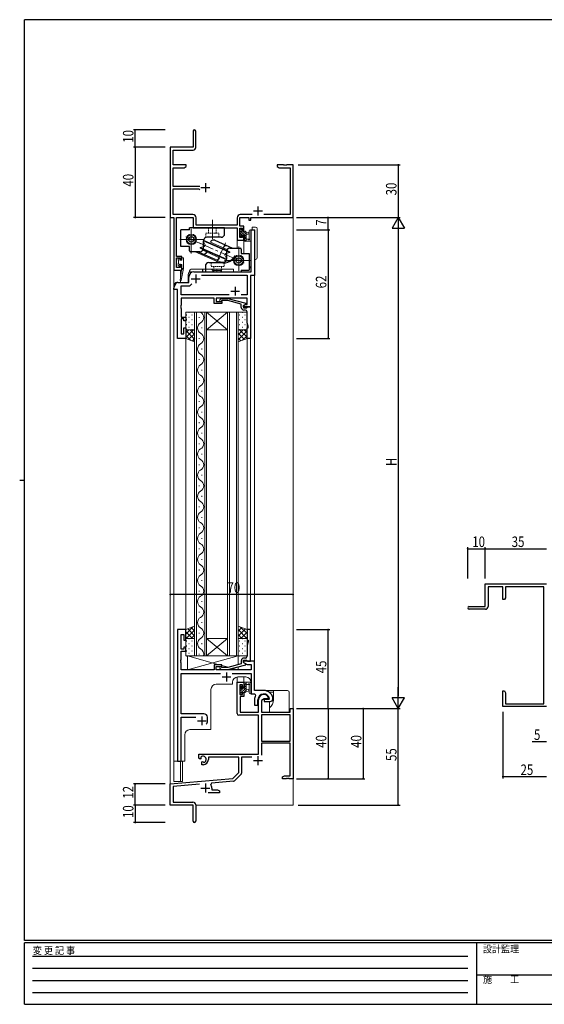
# Model space of a CAD drawing. Extents: x 0 to 793, y 0 to 564.
# Drawn here: x 0 to 299, y 0 to 561 of the extents above; entities that cross this region are included whole.
import ezdxf

# ---------------------------------------------------------------- set-up
doc = ezdxf.new("R2010")
doc.units = 0
for name, pattern in [('CENTER', [50.8, 31.75, -6.35, 6.35, -6.35]), ('DASHED', [0.75, 0.5, -0.25]), ('HIDDEN', [0.375, 0.25, -0.125]), ('YCENTER_1', [13, 10, -1, 1, -1]), ('YHIDDEN_1', [4, 3, -1])]:
    doc.linetypes.add(name, pattern=pattern)
for name, color, linetype in [('YKK_11', 7, 'CONTINUOUS'), ('YKK_12', 2, 'CONTINUOUS'), ('YKK_13', 4, 'CONTINUOUS'), ('YKK_D', 6, 'CONTINUOUS'), ('YKK_ZWAK', 7, 'CONTINUOUS')]:
    doc.layers.add(name, color=color, linetype=linetype)
doc.styles.get("Standard").update_dxf_attribs({"font": 'ROMANS.SHX', "bigfont": 'EXTFONT.SHX'})
doc.styles.add('YKK_OSSTYLE1', font='romans.shx', dxfattribs={"width": 0.9, "bigfont": 'EXTFONT.SHX'})

# ---------------------------------------------------------------- blocks, each defined once
blk = doc.blocks.new('A201')
at = {"layer": 'YKK_ZWAK', "color": 254, "linetype": 'Continuous'}
for p, q in [((571, 410), (21, 410)), ((21, 35), (21, 410)), ((19, 222.5), (21, 222.5)), ((571, 35), (21, 35)), ((544, 34), (21, 34)), ((21, 9), (21, 34)), ((205, 34), (205, 9)), ((21, 9), (544, 9))]:
    blk.add_line(p, q, dxfattribs=at)
at = {"layer": 'YKK_ZWAK', "color": 131, "linetype": 'HIDDEN'}
for p, q in [((24.28, 28.63), (201.57, 28.63)), ((24.28, 23.68), (201.57, 23.68)), ((24.28, 18.74), (201.57, 18.74)), ((24.28, 13.79), (201.57, 13.79))]:
    blk.add_line(p, q, dxfattribs=at)
at = {"layer": 'YKK_ZWAK', "color": 131, "linetype": 'Continuous'}
blk.add_line((205, 21), (297, 21), dxfattribs=at)
at = {"layer": 'YKK_ZWAK', "color": 131, "linetype": 'Continuous', "style": 'YKK_OSSTYLE1', "width": 0.9}
for s, p in [('変 更 記 事', (24.37, 29.39)), ('設計監理', (207.69, 30.05)), ('施\u3000\u3000工', (207.69, 17.68))]:
    blk.add_text(s, height=3, dxfattribs=at).set_placement(p)

msp = doc.modelspace()

# ---------------------------------------------------------------- linework, layer by layer
at = {"layer": 'YKK_11', "color": 7, "linetype": 'Continuous', "lineweight": 30}
for p, q in [((98.87, 497.88), (98.87, 488.63)), ((100.37, 488.5), (100.37, 497.88)), ((85.87, 488.63), (85.87, 448.63)), ((98.87, 488.63), (85.87, 488.63)), ((87.5, 487), (98.87, 487)), ((87.5, 478.63), (87.5, 487)), ((94.87, 478.63), (87.5, 478.63)), ((93.77, 477), (94.87, 477.63)), ((94.87, 477.63), (94.87, 478.63)), ((146.87, 478.63), (146.87, 477.63)), ((150.41, 478.63), (146.87, 478.63)), ((146.87, 477.63), (147.96, 477)), ((150.59, 478.51), (150.41, 478.63)), ((151.14, 478.51), (150.59, 478.51)), ((151.32, 478.63), (151.14, 478.51)), ((151.41, 478.63), (151.32, 478.63)), ((151.59, 478.51), (151.41, 478.63)), ((152.14, 478.51), (151.59, 478.51)), ((152.32, 478.63), (152.14, 478.51)), ((155.87, 478.63), (152.32, 478.63)), ((155.87, 448.63), (155.87, 478.63)), ((87.5, 477), (93.77, 477)), ((87.5, 466.28), (87.5, 477)), ((147.96, 477), (154.24, 477)), ((154.24, 477), (154.24, 450.26)), ((102.67, 466.28), (87.5, 466.28)), ((105.87, 468.13), (105.87, 463.13)), ((87.5, 464.98), (102.17, 464.98)), ((87.5, 450.26), (87.5, 464.98)), ((102.17, 464.98), (102.67, 464.48)), ((103.37, 465.63), (108.37, 465.63)), ((135.87, 454.83), (135.87, 449.83)), ((98.8, 450.26), (87.5, 450.26)), ((132.52, 450.26), (125.77, 450.26)), ((133.37, 452.33), (138.37, 452.33)), ((154.24, 450.26), (139.22, 450.26)), ((85.87, 448.63), (87.87, 448.63)), ((87.87, 448.63), (87.87, 418.63)), ((89.5, 448.63), (98.97, 448.63)), ((89.5, 426.43), (89.5, 448.63)), ((98.97, 448.63), (98.97, 442.63)), ((100.6, 444.26), (100.6, 448.46)), ((123.97, 444.26), (100.6, 444.26)), ((123.97, 448.46), (123.97, 444.26)), ((125.6, 448.63), (130.67, 448.63)), ((125.6, 443.73), (125.6, 448.63)), ((127.87, 443.73), (125.6, 443.73)), ((127.87, 441.43), (127.87, 443.73)), ((130.67, 448.63), (130.67, 447.13)), ((130.67, 447.13), (131.87, 447.13)), ((131.87, 448.63), (155.87, 448.63)), ((131.87, 447.13), (131.87, 448.63)), ((98.97, 442.63), (123.97, 442.63)), ((123.97, 442.63), (123.97, 435.63)), ((125.6, 442.53), (127.07, 442.53)), ((125.6, 437.13), (125.6, 442.53)), ((127.07, 442.53), (127.07, 441.43)), ((127.07, 441.43), (127.87, 441.43)), ((127.07, 438.43), (127.07, 437.13)), ((127.87, 438.43), (127.07, 438.43)), ((127.87, 435.63), (127.87, 438.43)), ((123.97, 435.63), (127.87, 435.63)), ((127.07, 437.13), (125.6, 437.13)), ((92.47, 426.43), (89.5, 426.43)), ((89.5, 425.63), (91.67, 425.63)), ((89.5, 420.13), (89.5, 425.63)), ((91.67, 425.63), (91.67, 424.53)), ((91.67, 424.53), (92.47, 424.53)), ((91.67, 421.53), (91.67, 420.13)), ((92.47, 421.53), (91.67, 421.53)), ((92.47, 424.53), (92.47, 426.43)), ((92.47, 418.63), (92.47, 421.53)), ((87.87, 418.63), (92.47, 418.63)), ((91.67, 420.13), (89.5, 420.13))]:
    msp.add_line(p, q, dxfattribs=at)
at = {"layer": 'YKK_11', "color": 7, "linetype": 'Continuous', "lineweight": 30, "ltscale": 0.5}
for p, q in [((131.94, 441.63), (133.87, 441.63)), ((131.94, 429.09), (131.94, 441.63)), ((133.87, 441.63), (133.87, 415.63)), ((132.06, 428.9), (131.94, 429.09)), ((131.94, 428.17), (132.06, 428.35)), ((131.94, 417.63), (131.94, 428.17)), ((132.06, 428.35), (132.06, 428.9)), ((99.37, 417.63), (131.94, 417.63)), ((100.37, 416.13), (100.37, 411.13)), ((103.61, 415.7), (129.74, 415.7)), ((129.74, 415.7), (129.74, 404.56)), ((131.67, 415.63), (131.67, 397.63)), ((133.87, 415.63), (131.67, 415.63)), ((88, 408.86), (89.31, 411.13)), ((90.18, 411.63), (90.37, 411.63)), ((90.37, 411.63), (96.37, 411.63)), ((96.37, 411.63), (96.37, 414.63)), ((97.07, 409.7), (98.22, 410.86)), ((97.87, 413.63), (102.87, 413.63)), ((87.87, 407.63), (87.87, 408.36)), ((90.07, 407.63), (87.87, 407.63)), ((90.07, 379.63), (90.07, 407.63)), ((92, 409.7), (97.07, 409.7)), ((92, 404.56), (92, 409.7)), ((119.52, 404.56), (92, 404.56)), ((119.52, 404.56), (92, 404.56)), ((120.37, 406.63), (125.37, 406.63)), ((122.87, 409.13), (122.87, 404.13)), ((129.74, 404.56), (126.22, 404.56)), ((92, 402.63), (92, 398.59)), ((110.97, 402.63), (92, 402.63)), ((110.97, 399.63), (110.97, 402.63)), ((115.17, 399.63), (110.97, 399.63)), ((111.97, 402.63), (111.97, 400.63)), ((129.74, 402.63), (111.97, 402.63)), ((111.97, 400.63), (115.17, 400.63)), ((114.04, 401.65), (114.82, 402.43)), ((114.82, 402.43), (118.76, 402.43)), ((115.31, 401.23), (114.89, 400.8)), ((115.17, 400.63), (115.17, 399.63)), ((118.6, 401.23), (115.31, 401.23)), ((126.37, 399.15), (118.6, 401.23)), ((118.76, 402.43), (128.87, 399.72)), ((126.37, 397.33), (126.37, 399.15)), ((128.87, 399.12), (127.67, 398.43)), ((127.67, 398.43), (128.53, 398.93)), ((128.53, 398.93), (129.74, 398.93)), ((128.87, 399.72), (128.87, 399.12)), ((129.74, 398.93), (129.74, 402.63)), ((92, 398.59), (91.88, 398.4)), ((91.88, 398.4), (91.88, 397.85)), ((91.88, 397.85), (92, 397.67)), ((92, 397.59), (91.88, 397.4)), ((91.88, 397.4), (91.88, 396.85)), ((91.88, 396.85), (92, 396.67)), ((92, 397.67), (92, 397.59)), ((92, 396.67), (92, 391.83)), ((127.67, 397.63), (127.67, 398.43)), ((127.67, 398.43), (127.67, 397.13)), ((131.67, 397.63), (127.67, 397.63)), ((127.67, 397.13), (129.47, 397.13)), ((128.67, 395.83), (127.87, 395.83)), ((129.47, 397.13), (129.67, 397.33)), ((129.67, 397.33), (129.97, 397.63)), ((129.67, 393.59), (129.67, 394.83)), ((129.79, 393.4), (129.67, 393.59)), ((129.79, 392.85), (129.79, 393.4)), ((129.97, 397.63), (131.67, 397.63)), ((131.67, 397.63), (131.67, 379.63)), ((92, 391.83), (94.67, 391.83)), ((92, 390.83), (92, 382.33)), ((93.67, 390.83), (92, 390.83)), ((93.67, 389.63), (93.67, 390.83)), ((94.67, 389.63), (93.67, 389.63)), ((94.67, 391.83), (94.67, 389.63)), ((129.67, 392.67), (129.79, 392.85)), ((129.67, 392.59), (129.67, 392.67)), ((129.79, 392.4), (129.67, 392.59)), ((129.67, 391.67), (129.79, 391.85)), ((129.67, 388.55), (129.67, 391.67)), ((130.37, 386.63), (129.67, 388.55)), ((129.79, 391.85), (129.79, 392.4)), ((92, 382.33), (93.67, 382.33)), ((93.67, 385.63), (94.67, 385.63)), ((93.67, 382.33), (93.67, 385.63)), ((94.67, 385.63), (94.67, 379.63)), ((129.67, 385.63), (130.37, 385.63)), ((129.67, 379.63), (129.67, 385.63)), ((130.37, 385.63), (130.37, 386.63)), ((94.67, 379.63), (90.07, 379.63)), ((131.67, 379.63), (129.67, 379.63)), ((265.46, 239.74), (300.46, 239.74)), ((265.46, 226.74), (265.46, 239.74)), ((267.09, 238.11), (267.09, 226.74)), ((275.46, 238.11), (267.09, 238.11)), ((275.46, 230.74), (275.46, 238.11)), ((277.09, 238.11), (277.09, 231.83)), ((298.83, 238.11), (277.09, 238.11)), ((298.83, 171.37), (298.83, 238.11)), ((276.46, 230.74), (275.46, 230.74)), ((277.09, 231.83), (276.46, 230.74)), ((256.21, 226.74), (265.46, 226.74)), ((265.59, 225.24), (256.21, 225.24)), ((90.07, 213.63), (90.07, 138.63)), ((94.67, 213.63), (90.07, 213.63)), ((94.67, 207.63), (94.67, 213.63)), ((129.67, 213.63), (129.67, 207.63)), ((131.67, 213.63), (129.67, 213.63)), ((131.67, 195.63), (131.67, 213.63)), ((92, 210.93), (93.67, 210.93)), ((92, 202.43), (92, 210.93)), ((93.67, 210.93), (93.67, 207.63)), ((93.67, 202.43), (92, 202.43)), ((93.67, 207.63), (94.67, 207.63)), ((93.67, 203.63), (93.67, 202.43)), ((94.67, 203.63), (93.67, 203.63)), ((94.67, 201.43), (94.67, 203.63)), ((129.67, 207.63), (130.37, 207.63)), ((130.37, 206.63), (129.67, 204.7)), ((129.67, 204.7), (129.67, 201.59)), ((130.37, 207.63), (130.37, 206.63)), ((91.88, 196.4), (92, 196.59)), ((92, 201.43), (94.67, 201.43)), ((92, 196.59), (92, 201.43)), ((128.67, 197.43), (127.87, 197.43)), ((129.67, 201.59), (129.79, 201.4)), ((129.79, 200.85), (129.67, 200.67)), ((129.67, 200.67), (129.67, 200.59)), ((129.67, 200.59), (129.79, 200.4)), ((129.79, 199.85), (129.67, 199.67)), ((129.67, 199.67), (129.67, 198.43)), ((129.79, 201.4), (129.79, 200.85)), ((129.79, 200.4), (129.79, 199.85)), ((91.88, 195.85), (91.88, 196.4)), ((92, 195.67), (91.88, 195.85)), ((91.88, 195.4), (92, 195.59)), ((91.88, 194.85), (91.88, 195.4)), ((92, 194.67), (91.88, 194.85)), ((92, 195.59), (92, 195.67)), ((92, 190.63), (92, 194.67)), ((110.97, 193.63), (110.97, 190.63)), ((115.17, 193.63), (110.97, 193.63)), ((111.97, 192.63), (115.17, 192.63)), ((111.97, 190.63), (111.97, 192.63)), ((114.04, 191.6), (114.82, 190.83)), ((115.31, 192.03), (114.89, 192.45)), ((115.17, 192.63), (115.17, 193.63)), ((118.6, 192.03), (115.31, 192.03)), ((126.37, 194.11), (118.6, 192.03)), ((118.76, 190.83), (128.87, 193.54)), ((126.37, 195.93), (126.37, 194.11)), ((127.67, 196.13), (129.47, 196.13)), ((127.67, 194.83), (127.67, 196.13)), ((127.67, 195.63), (127.67, 194.83)), ((133.87, 195.63), (127.67, 195.63)), ((128.87, 194.14), (127.67, 194.83)), ((127.67, 194.83), (129.62, 193.7)), ((128.87, 193.54), (128.87, 194.14)), ((129.47, 196.13), (129.67, 195.93)), ((129.62, 193.7), (131.94, 193.7)), ((129.67, 195.93), (129.97, 195.63)), ((129.97, 195.63), (131.67, 195.63)), ((131.94, 193.7), (131.94, 190.63)), ((133.87, 178.93), (133.87, 195.63)), ((110.97, 190.63), (92, 190.63)), ((92, 188.7), (114.52, 188.7)), ((92, 165.63), (92, 188.7)), ((131.94, 190.63), (111.97, 190.63)), ((114.82, 190.83), (118.76, 190.83)), ((115.37, 186.63), (120.37, 186.63)), ((117.87, 189.13), (117.87, 184.13)), ((121.22, 188.7), (131.94, 188.7)), ((131.94, 188.7), (131.94, 176.93)), ((123.97, 183.63), (127.87, 183.63)), ((123.97, 165.83), (123.97, 183.63)), ((125.6, 182.13), (125.6, 176.73)), ((127.07, 182.13), (125.6, 182.13)), ((127.07, 180.83), (127.07, 182.13)), ((127.87, 180.83), (127.07, 180.83)), ((127.87, 183.63), (127.87, 180.83)), ((125.6, 176.73), (127.07, 176.73)), ((125.77, 175.53), (125.77, 166.63)), ((127.87, 175.53), (125.77, 175.53)), ((127.07, 177.83), (127.87, 177.83)), ((127.07, 176.73), (127.07, 177.83)), ((127.87, 177.83), (127.87, 175.53)), ((131.94, 176.93), (134.09, 176.93)), ((139.17, 178.93), (133.87, 178.93)), ((134.09, 176.93), (134.52, 176.19)), ((139.47, 174.13), (137.8, 173.17)), ((141.74, 174.13), (139.47, 174.13)), ((142.03, 174.52), (141.74, 174.13)), ((142.42, 174.18), (142.12, 173.83)), ((144.37, 174.62), (144.36, 174.68)), ((144.37, 174.13), (144.37, 174.62)), ((275.46, 178.74), (276.46, 178.74)), ((275.46, 175.2), (275.46, 178.74)), ((275.58, 175.02), (275.46, 175.2)), ((275.46, 174.28), (275.58, 174.47)), ((275.46, 174.2), (275.46, 174.28)), ((275.58, 174.02), (275.46, 174.2)), ((275.58, 174.47), (275.58, 175.02)), ((276.46, 178.74), (277.09, 177.65)), ((277.09, 177.65), (277.09, 171.37)), ((133.87, 173.63), (133.87, 170.63)), ((133.87, 170.63), (135.87, 170.63)), ((135.87, 170.63), (135.87, 173.63)), ((136.17, 166.63), (136.17, 173.63)), ((137.8, 173.17), (137.8, 166.63)), ((139.47, 173.83), (139.47, 172.63)), ((142.12, 173.83), (139.47, 173.83)), ((139.47, 172.63), (142.87, 172.63)), ((154.24, 168.63), (155.87, 168.63)), ((154.24, 166.63), (154.24, 168.63)), ((155.87, 168.63), (155.87, 128.63)), ((275.46, 173.28), (275.58, 173.47)), ((275.46, 169.74), (275.46, 173.28)), ((300.46, 169.74), (275.46, 169.74)), ((275.58, 173.47), (275.58, 174.02)), ((277.09, 171.37), (298.83, 171.37)), ((105.07, 165.63), (92, 165.63)), ((92, 163.7), (100.52, 163.7)), ((92, 138.63), (92, 163.7)), ((103.87, 164.13), (103.87, 159.13)), ((107.07, 161.63), (107.07, 163.63)), ((136.17, 164.83), (124.97, 164.83)), ((125.77, 166.63), (136.17, 166.63)), ((136.17, 142.63), (136.17, 164.83)), ((137.8, 166.63), (154.24, 166.63)), ((137.8, 165), (137.8, 150.13)), ((154.24, 165), (137.8, 165)), ((154.24, 165), (137.8, 165)), ((154.24, 150.13), (154.24, 165)), ((101.37, 161.63), (106.37, 161.63)), ((137.8, 150.13), (154.24, 150.13)), ((137.8, 148.93), (137.8, 142.05)), ((154.24, 148.93), (137.8, 148.93)), ((154.24, 130.26), (154.24, 148.93)), ((102.07, 142.63), (136.17, 142.63)), ((102.07, 140.27), (102.07, 142.63)), ((103.3, 140.91), (103.34, 140.45)), ((103.34, 140.45), (103.32, 139.95)), ((107.57, 141), (107.57, 139.63)), ((124.87, 141), (107.57, 141)), ((124.87, 132.13), (124.87, 141)), ((126.5, 141), (126.5, 131.87)), ((132.41, 141), (126.5, 141)), ((135.87, 141.43), (135.87, 136.43)), ((90.07, 138.63), (92, 138.63)), ((102.97, 139.75), (102.07, 140.27)), ((103.32, 139.95), (102.97, 139.75)), ((103.87, 138.19), (104.22, 138.39)), ((103.87, 136.63), (103.87, 138.19)), ((104.57, 136.63), (103.87, 136.63)), ((104.22, 138.39), (104.66, 138.16)), ((104.66, 138.16), (105.04, 137.9)), ((133.37, 138.93), (138.37, 138.93)), ((121.48, 128.75), (124.87, 132.13)), ((126.2, 131.16), (122.47, 127.43)), ((149.87, 129.63), (150.96, 130.26)), ((149.87, 128.63), (149.87, 129.63)), ((150.96, 130.26), (154.24, 130.26)), ((85.87, 125.63), (121.48, 128.75)), ((85.87, 113.63), (85.87, 125.63)), ((102.5, 125.45), (87.5, 124.14)), ((87.5, 124.14), (87.5, 115.26)), ((105.87, 125.83), (105.87, 120.83)), ((109.39, 126.05), (109.01, 125.29)), ((121.85, 127.14), (109.39, 126.05)), ((151.91, 128.63), (149.87, 128.63)), ((152.09, 128.75), (151.91, 128.63)), ((152.64, 128.75), (152.09, 128.75)), ((152.82, 128.63), (152.64, 128.75)), ((152.91, 128.63), (152.82, 128.63)), ((153.09, 128.75), (152.91, 128.63)), ((153.64, 128.75), (153.09, 128.75)), ((153.82, 128.63), (153.64, 128.75)), ((155.87, 128.63), (153.82, 128.63)), ((103.37, 123.33), (108.37, 123.33)), ((113.87, 120.63), (107.52, 120.63)), ((109.57, 123.33), (109.57, 122.26)), ((109.57, 122.26), (112.77, 122.26)), ((112.77, 122.26), (113.87, 121.63)), ((113.87, 121.63), (113.87, 120.63)), ((98.87, 113.63), (85.87, 113.63)), ((87.5, 115.26), (98.77, 115.26)), ((98.87, 109.09), (98.87, 113.63)), ((100.37, 113.66), (100.37, 104.38)), ((98.99, 108.91), (98.87, 109.09)), ((98.87, 108.17), (98.99, 108.36)), ((98.87, 104.38), (98.87, 108.17)), ((98.99, 108.36), (98.99, 108.91))]:
    msp.add_line(p, q, dxfattribs=at)
at = {"layer": 'YKK_11', "color": 7, "linetype": 'Continuous', "lineweight": 30}
for centre, radius, start, end in [((99.62, 497.88), 0.75, 360, 180), ((98.87, 488.5), 1.5, 270, 360), ((98.8, 448.46), 1.8, 0, 90), ((125.77, 448.46), 1.8, 90, 180)]:
    msp.add_arc(centre, radius, start, end, dxfattribs=at)
at = {"layer": 'YKK_11', "color": 7, "linetype": 'Continuous', "lineweight": 30, "ltscale": 0.5}
for centre, radius, start, end in [((99.37, 414.63), 3, 90, 180), ((90.18, 410.63), 1, 90, 150), ((88.87, 408.36), 1, 150, 180), ((114.47, 401.23), 0.6, 135, 315), ((127.87, 397.33), 1.5, 180, 270), ((128.67, 394.83), 1, 0, 90), ((256.21, 225.99), 0.75, 90, 270), ((265.59, 226.74), 1.5, 270, 360), ((127.87, 195.93), 1.5, 90, 180), ((128.67, 198.43), 1, 270, 360), ((114.47, 192.03), 0.6, 45, 225), ((139.17, 173.63), 5.3, 151.1343, 180), ((139.17, 173.63), 3.3, 9.594, 180), ((139.17, 173.63), 3, 17.2353, 180), ((139.17, 173.63), 5.3, 11.4784, 90), ((142.87, 174.13), 1.5, 270, 360), ((105.07, 163.63), 2, 0, 90), ((124.97, 165.83), 1, 180, 270), ((103.87, 161.63), 3.2, 321.6335, 360), ((104.57, 139.63), 1.8, 285.3669, 134.6331), ((104.57, 139.63), 3, 270, 360), ((125.5, 131.87), 1, 315, 360), ((105.87, 123.33), 3.7, 0, 31.9633), ((121.77, 128.14), 1, 275, 315), ((98.77, 113.66), 1.6, 0, 90), ((99.62, 104.38), 0.75, 180, 0)]:
    msp.add_arc(centre, radius, start, end, dxfattribs=at)
at = {"layer": 'YKK_12', "color": 2, "linetype": 'Continuous', "lineweight": 13}
for p, q in [((85.87, 478.63), (85.87, 113.63)), ((155.87, 478.63), (155.87, 125.11)), ((133.87, 441.63), (131.87, 441.63)), ((131.87, 429.63), (131.87, 441.63)), ((133.87, 441.63), (133.87, 179.23)), ((127.87, 435.63), (123.97, 435.63)), ((123.97, 435.63), (123.97, 431.13)), ((127.87, 435.63), (127.87, 428.13)), ((87.87, 409.63), (87.87, 418.93)), ((91.77, 418.63), (87.87, 418.63)), ((91.77, 418.63), (91.77, 414.97)), ((96.07, 415.63), (96.07, 411.63)), ((96.07, 411.63), (89.87, 411.63)), ((91.77, 412.63), (91.77, 411.63)), ((87.87, 138.63), (87.87, 409.63)), ((87.87, 407.63), (90.07, 407.63)), ((90.07, 379.63), (90.07, 407.63)), ((99.77, 198.63), (99.77, 394.63)), ((99.77, 394.63), (106.57, 394.63)), ((100.77, 394.63), (100.77, 198.63)), ((105.57, 198.63), (105.57, 394.63)), ((106.57, 394.63), (106.57, 198.63)), ((106.57, 394.63), (118.57, 394.63)), ((106.57, 394.63), (118.57, 384.63)), ((118.57, 394.63), (106.57, 384.63)), ((118.57, 198.63), (118.57, 394.63)), ((118.57, 394.63), (124.57, 394.63)), ((119.57, 394.63), (119.57, 198.63)), ((123.57, 198.63), (123.57, 394.63)), ((124.57, 394.63), (124.57, 198.63)), ((102.41, 391.43), (102.41, 391.83)), ((103.93, 385.43), (103.93, 385.83)), ((106.57, 384.63), (118.57, 384.63)), ((94.67, 379.63), (90.07, 379.63)), ((94.67, 213.13), (94.67, 379.63)), ((102.41, 379.43), (102.41, 379.83)), ((129.67, 379.63), (129.67, 213.63)), ((129.67, 379.63), (131.67, 379.63)), ((131.67, 379.63), (131.67, 213.63)), ((103.93, 373.43), (103.93, 373.83)), ((102.41, 367.43), (102.41, 367.83)), ((103.93, 361.43), (103.93, 361.83)), ((102.41, 355.43), (102.41, 355.83)), ((103.93, 349.43), (103.93, 349.83)), ((102.41, 343.43), (102.41, 343.83)), ((103.93, 337.43), (103.93, 337.83)), ((102.41, 331.43), (102.41, 331.83)), ((103.93, 325.43), (103.93, 325.83)), ((102.41, 319.43), (102.41, 319.83)), ((103.93, 313.43), (103.93, 313.83)), ((102.41, 307.43), (102.41, 307.83)), ((103.93, 301.43), (103.93, 301.83)), ((102.41, 295.43), (102.41, 295.83)), ((103.93, 289.43), (103.93, 289.83)), ((102.41, 283.43), (102.41, 283.83)), ((103.93, 277.43), (103.93, 277.83)), ((102.41, 271.43), (102.41, 271.83)), ((103.93, 265.43), (103.93, 265.83)), ((102.41, 259.43), (102.41, 259.83)), ((103.93, 253.43), (103.93, 253.83)), ((102.41, 247.43), (102.41, 247.83)), ((103.93, 241.43), (103.93, 241.83)), ((102.41, 235.43), (102.41, 235.83)), ((103.93, 229.43), (103.93, 229.83)), ((102.41, 223.43), (102.41, 223.83)), ((103.93, 217.43), (103.93, 217.83)), ((131.67, 213.63), (129.67, 213.63)), ((102.41, 211.43), (102.41, 211.83)), ((106.57, 208.63), (118.57, 208.63)), ((106.57, 198.63), (118.57, 208.63)), ((118.57, 198.63), (106.57, 208.63)), ((103.93, 205.43), (103.93, 205.83)), ((106.57, 198.63), (99.77, 198.63)), ((102.41, 199.43), (102.41, 199.83)), ((106.57, 198.63), (118.57, 198.63)), ((124.57, 198.63), (118.57, 198.63)), ((123.97, 183.63), (123.97, 186.6)), ((128.87, 186.63), (124.37, 186.63)), ((127.87, 183.63), (127.87, 186.63)), ((121.37, 182.53), (112.07, 182.53)), ((121.37, 183.63), (121.37, 182.53)), ((123.97, 183.63), (127.87, 183.63)), ((131.87, 183.63), (131.87, 176.93)), ((109.07, 179.53), (109.07, 156.63)), ((133.87, 176.93), (131.87, 176.93)), ((94.07, 138.63), (94.07, 153.63)), ((97.07, 156.63), (109.07, 156.63)), ((94.07, 138.63), (87.87, 138.63)), ((87.87, 138.63), (87.87, 127.13)), ((91.77, 138.63), (91.77, 127.13)), ((155.87, 129.13), (155.87, 113.63)), ((87.87, 127.13), (91.77, 127.13)), ((86.17, 113.63), (85.87, 113.63)), ((155.87, 113.63), (100.37, 113.63))]:
    msp.add_line(p, q, dxfattribs=at)
for centre, radius, start, end in [((128.87, 421.63), 3, 311.8504, 0), ((99.07, 415.63), 3, 137.1034, 180), ((89.87, 409.63), 2, 90, 179.9998), ((101.49, 391.63), 3.44, 299.2025, 60.7975), ((104.84, 385.63), 3.44, 119.2025, 240.7975), ((101.49, 379.63), 3.44, 299.2025, 60.7975), ((104.84, 373.63), 3.44, 119.2025, 240.7975), ((101.49, 367.63), 3.44, 299.2025, 60.7975), ((104.84, 361.63), 3.44, 119.2025, 240.7975), ((101.49, 355.63), 3.44, 299.2025, 60.7975), ((104.84, 349.63), 3.44, 119.2025, 240.7975), ((101.49, 343.63), 3.44, 299.2025, 60.7975), ((104.84, 337.63), 3.44, 119.2025, 240.7975), ((101.49, 331.63), 3.44, 299.2025, 60.7975), ((104.84, 325.63), 3.44, 119.2025, 240.7975), ((101.49, 319.63), 3.44, 299.2025, 60.7975), ((104.84, 313.63), 3.44, 119.2025, 240.7975), ((101.49, 307.63), 3.44, 299.2025, 60.7975), ((104.84, 301.63), 3.44, 119.2025, 240.7975), ((101.49, 295.63), 3.44, 299.2025, 60.7975), ((104.84, 289.63), 3.44, 119.2025, 240.7975), ((101.49, 283.63), 3.44, 299.2025, 60.7975), ((104.84, 277.63), 3.44, 119.2025, 240.7975), ((101.49, 271.63), 3.44, 299.2025, 60.7975), ((104.84, 265.63), 3.44, 119.2025, 240.7975), ((101.49, 259.63), 3.44, 299.2025, 60.7975), ((104.84, 253.63), 3.44, 119.2025, 240.7975), ((101.49, 247.63), 3.44, 299.2025, 60.7975), ((104.84, 241.63), 3.44, 119.2025, 240.7975), ((101.49, 235.63), 3.44, 299.2025, 60.7975), ((104.84, 229.63), 3.44, 119.2025, 240.7975), ((101.49, 223.63), 3.44, 299.2025, 60.7975), ((104.84, 217.63), 3.44, 119.2025, 240.7975), ((101.49, 211.63), 3.44, 299.2025, 60.7975), ((104.84, 205.63), 3.44, 119.2025, 240.7975), ((101.49, 199.63), 3.44, 343.0841, 60.7975), ((124.37, 183.63), 3, 90, 180), ((128.87, 183.63), 3, 0, 90), ((112.07, 179.53), 3, 90, 180), ((97.07, 153.63), 3, 90, 180)]:
    msp.add_arc(centre, radius, start, end, dxfattribs=at)
at = {"layer": 'YKK_13', "color": 4, "linetype": 'YCENTER_1', "lineweight": 13, "ltscale": 1.5}
for p, q in [((109.87, 436.54), (109.87, 447.21)), ((97.87, 428.13), (97.87, 442.13)), ((91.37, 436.13), (104.87, 436.13)), ((94.67, 437.55), (103.34, 433.69)), ((128.07, 422.71), (102.28, 434.17)), ((117.29, 434.17), (112.38, 423.11)), ((124.87, 432.13), (124.87, 418.13)), ((116.87, 424.13), (131.83, 424.13))]:
    msp.add_line(p, q, dxfattribs=at)
at = {"layer": 'YKK_13', "color": 4, "linetype": 'Continuous', "lineweight": 25, "ltscale": 1.5}
for p, q in [((96.87, 441.63), (91.87, 441.63)), ((91.87, 432.13), (91.87, 441.63)), ((96.87, 441.63), (96.87, 442.63)), ((116.87, 442.63), (96.87, 442.63)), ((116.87, 439.33), (116.87, 442.63)), ((104.87, 431.13), (104.87, 435.33)), ((114.87, 437.33), (106.87, 437.33)), ((111.36, 435.6), (121.43, 431.13)), ((96.87, 432.13), (91.87, 432.13)), ((96.87, 429.63), (96.87, 432.13)), ((102.87, 429.13), (97.37, 429.13)), ((111.37, 424.65), (101.31, 429.13)), ((117.87, 429.13), (117.87, 424.93)), ((119.87, 431.13), (125.87, 431.13)), ((126.37, 430.63), (126.37, 428.13)), ((126.37, 428.13), (130.87, 428.13)), ((130.87, 428.13), (130.87, 418.63)), ((107.87, 422.93), (115.87, 422.93)), ((105.87, 420.93), (105.87, 417.63)), ((105.87, 417.63), (126.37, 417.63)), ((126.37, 418.63), (130.87, 418.63)), ((126.37, 418.63), (126.37, 417.63))]:
    msp.add_line(p, q, dxfattribs=at)
at = {"layer": 'YKK_13', "color": 4, "linetype": 'DASHED', "lineweight": 13, "ltscale": 1.5}
for p, q in [((106.12, 437.33), (106.12, 439.63)), ((113.62, 439.63), (106.12, 439.63)), ((107.62, 439.63), (107.62, 442.63)), ((112.12, 439.63), (112.12, 442.63)), ((113.62, 437.33), (113.62, 439.63)), ((109.12, 422.93), (109.12, 420.63)), ((116.62, 422.93), (116.62, 420.63)), ((109.12, 420.63), (116.62, 420.63)), ((110.62, 420.63), (110.62, 417.63)), ((115.12, 420.63), (115.12, 417.63))]:
    msp.add_line(p, q, dxfattribs=at)
at = {"layer": 'YKK_13', "color": 4, "linetype": 'CENTER', "lineweight": 13, "ltscale": 1.5}
for p, q in [((109.87, 437.33), (109.87, 442.63)), ((112.37, 419.13), (112.37, 417.63))]:
    msp.add_line(p, q, dxfattribs=at)
at = {"layer": 'YKK_13', "color": 4, "linetype": 'Continuous', "lineweight": 13}
for p, q in [((125.6, 441.73), (125.6, 441.23)), ((125.6, 438.73), (125.6, 438.13)), ((125.68, 437.92), (126.18, 437.42)), ((125.8, 441.03), (125.8, 438.93)), ((126.4, 442.03), (125.9, 442.03)), ((126.7, 440.83), (126.7, 441.73)), ((128.6, 440.83), (126.7, 440.83)), ((126.7, 437.63), (126.7, 437.97)), ((127.16, 438.43), (128.1, 438.43)), ((128.1, 438.43), (128.1, 436.13)), ((129.1, 435.03), (129.1, 440.33)), ((129.1, 440.23), (130.24, 440.13)), ((129.1, 439.03), (130.24, 439.13)), ((130.77, 436.76), (130.77, 441.01)), ((131.97, 435.83), (131.97, 441.01)), ((127.9, 435.93), (127.9, 435.33)), ((128.2, 435.03), (131.16, 435.03)), ((130.28, 436.23), (129.1, 436.23)), ((131.9, 435.64), (131.55, 435.21)), ((90.27, 425.03), (90.27, 424.53)), ((90.27, 422.13), (90.27, 421.53)), ((90.35, 421.32), (90.85, 420.82)), ((90.47, 424.33), (90.47, 422.33)), ((91.07, 425.33), (90.57, 425.33)), ((91.37, 424.23), (91.37, 425.03)), ((92.47, 424.23), (91.37, 424.23)), ((91.37, 421.03), (91.37, 421.37)), ((91.83, 421.83), (92.47, 421.83)), ((92.47, 425.33), (92.47, 424.23)), ((92.47, 421.83), (92.47, 419.63)), ((93.17, 425.63), (92.77, 425.63)), ((93.47, 425.33), (93.47, 419.63)), ((92.29, 418.52), (91.47, 412.97)), ((93.47, 419.63), (92.06, 412.87)), ((92.47, 419.63), (92.45, 419.54)), ((93.47, 419.63), (92.47, 419.63)), ((94.67, 394.63), (94.67, 384.63)), ((99.77, 394.63), (94.67, 394.63)), ((99.77, 384.63), (99.77, 394.63)), ((124.57, 394.63), (129.67, 394.63)), ((124.57, 384.63), (124.57, 394.63)), ((129.67, 394.63), (129.67, 384.63)), ((94.67, 384.63), (99.77, 384.63)), ((94.67, 379.63), (94.67, 384.63)), ((94.67, 384.63), (99.77, 384.63)), ((99.77, 384.63), (99.77, 377.63)), ((129.67, 384.63), (124.57, 384.63)), ((124.57, 384.63), (124.57, 377.63)), ((129.67, 384.63), (124.57, 384.63)), ((129.67, 379.63), (129.67, 384.63)), ((99.77, 377.63), (94.67, 379.63)), ((124.57, 377.63), (129.67, 379.63)), ((99.77, 215.63), (94.67, 213.63)), ((94.67, 213.63), (94.67, 208.63)), ((99.77, 208.63), (99.77, 215.63)), ((124.57, 215.63), (129.67, 213.63)), ((124.57, 208.63), (124.57, 215.63)), ((129.67, 213.63), (129.67, 208.63)), ((94.67, 208.63), (99.77, 208.63)), ((94.67, 198.63), (94.67, 208.63)), ((94.67, 208.63), (99.77, 208.63)), ((99.77, 208.63), (99.77, 198.63)), ((129.67, 208.63), (124.57, 208.63)), ((124.57, 208.63), (124.57, 198.63)), ((129.67, 208.63), (124.57, 208.63)), ((129.67, 198.63), (129.67, 208.63)), ((99.77, 198.63), (94.67, 198.63)), ((95.67, 198.63), (124.67, 198.63)), ((95.67, 190.63), (95.67, 198.63)), ((113.79, 193.63), (95.67, 198.63)), ((95.67, 190.63), (124.67, 198.63)), ((124.57, 198.63), (129.67, 198.63)), ((124.67, 198.63), (124.67, 193.65)), ((119.11, 192.16), (115.17, 193.25)), ((124.67, 190.63), (121.39, 191.53)), ((124.67, 192.41), (124.67, 190.63)), ((110.67, 190.63), (95.67, 190.63)), ((124.67, 190.63), (112.27, 190.63)), ((125.6, 179.93), (125.6, 180.53)), ((125.68, 180.74), (126.18, 181.24)), ((125.8, 177.63), (125.8, 179.73)), ((126.7, 181.03), (126.7, 180.69)), ((127.16, 180.23), (128.1, 180.23)), ((127.9, 182.73), (127.9, 183.33)), ((128.1, 180.23), (128.1, 182.53)), ((128.2, 183.63), (131.16, 183.63)), ((129.1, 183.63), (129.1, 178.33)), ((130.28, 182.43), (129.1, 182.43)), ((130.77, 181.89), (130.77, 177.64)), ((131.9, 183.01), (131.55, 183.44)), ((131.97, 182.82), (131.97, 177.64)), ((125.6, 176.93), (125.6, 177.43)), ((126.4, 176.63), (125.9, 176.63)), ((128.6, 177.83), (126.7, 177.83)), ((126.7, 177.83), (126.7, 176.93)), ((129.1, 179.63), (130.24, 179.53)), ((129.1, 178.43), (130.24, 178.53)), ((139.17, 178.93), (144.77, 178.93)), ((142.26, 177.93), (144.77, 177.93)), ((152.67, 178.93), (144.77, 178.93)), ((144.77, 178.93), (144.77, 177.93)), ((144.77, 177.93), (144.77, 173.63)), ((153.67, 166.63), (153.67, 177.93)), ((142.47, 172.63), (142.47, 169.1)), ((142.47, 169.1), (142.47, 166.63)), ((142.47, 166.63), (152.67, 166.63)), ((152.67, 166.63), (153.67, 166.63)), ((92.77, 138.63), (92.77, 127.13)), ((91.77, 127.13), (92.77, 127.13))]:
    msp.add_line(p, q, dxfattribs=at)
at = {"layer": 'YKK_13', "color": 4}
for p, q in [((125.6, 441.19), (125.76, 441.03)), ((125.6, 438.5), (126.64, 437.45)), ((125.8, 440.99), (129.1, 437.69)), ((125.8, 439.64), (126.78, 438.67)), ((126.11, 442.03), (126.7, 441.44)), ((127.31, 440.83), (129.1, 439.04)), ((128.66, 440.82), (129.09, 440.39)), ((127.99, 436.1), (129.07, 435.03)), ((128.1, 437.34), (129.1, 436.34)), ((95.09, 393.21), (95.29, 393.21)), ((96.5, 394.62), (96.7, 394.62)), ((98.12, 393.21), (98.32, 393.21)), ((99.53, 394.62), (99.73, 394.62)), ((125.39, 393.21), (125.59, 393.21)), ((126.8, 394.62), (127, 394.62)), ((128.42, 393.21), (128.62, 393.21)), ((95.09, 390.38), (95.29, 390.38)), ((95.09, 387.55), (95.29, 387.55)), ((96.5, 391.79), (96.7, 391.79)), ((96.5, 388.96), (96.7, 388.96)), ((98.12, 390.38), (98.32, 390.38)), ((98.12, 387.55), (98.32, 387.55)), ((99.53, 391.79), (99.73, 391.79)), ((99.53, 388.96), (99.73, 388.96)), ((125.39, 390.38), (125.59, 390.38)), ((125.39, 387.55), (125.59, 387.55)), ((126.8, 391.79), (127, 391.79)), ((126.8, 388.96), (127, 388.96)), ((128.42, 390.38), (128.62, 390.38)), ((128.42, 387.55), (128.62, 387.55)), ((99.19, 384.63), (94.67, 380.11)), ((96.36, 384.63), (94.67, 382.94)), ((94.67, 384.26), (99.77, 379.16)), ((95.09, 384.72), (95.29, 384.72)), ((99.77, 382.38), (96.35, 378.97)), ((96.5, 386.13), (96.7, 386.13)), ((97.13, 384.63), (99.77, 381.99)), ((98.12, 384.72), (98.32, 384.72)), ((99.53, 386.13), (99.73, 386.13)), ((127.47, 384.63), (124.57, 381.72)), ((124.64, 384.63), (124.57, 384.55)), ((129.67, 384), (124.57, 378.9)), ((124.57, 382.64), (128.17, 379.04)), ((125.39, 384.72), (125.59, 384.72)), ((125.41, 384.63), (129.67, 380.37)), ((126.8, 386.13), (127, 386.13)), ((128.24, 384.63), (129.67, 383.2)), ((128.42, 384.72), (128.62, 384.72)), ((94.67, 381.43), (97.63, 378.46)), ((99.77, 379.55), (98.38, 378.17)), ((124.57, 379.82), (126.14, 378.24)), ((129.67, 381.17), (127.13, 378.64)), ((98.8, 215.25), (94.67, 211.11)), ((99.77, 213.39), (95.01, 208.63)), ((95.84, 214.09), (99.77, 210.17)), ((97.87, 214.89), (99.77, 213)), ((124.62, 215.61), (124.57, 215.56)), ((126.65, 214.81), (124.57, 212.73)), ((128.68, 214.02), (124.57, 209.9)), ((124.57, 213.65), (129.59, 208.63)), ((125.97, 215.08), (129.67, 211.38)), ((94.67, 212.44), (98.48, 208.63)), ((94.67, 209.61), (95.65, 208.63)), ((96.5, 208.61), (96.7, 208.61)), ((99.77, 210.56), (97.84, 208.63)), ((99.53, 208.61), (99.73, 208.61)), ((124.57, 210.82), (126.76, 208.63)), ((129.67, 212.17), (126.12, 208.63)), ((126.8, 208.61), (127, 208.61)), ((129.67, 209.35), (128.95, 208.63)), ((95.09, 207.19), (95.29, 207.19)), ((95.09, 204.36), (95.29, 204.36)), ((96.5, 205.78), (96.7, 205.78)), ((96.5, 202.95), (96.7, 202.95)), ((98.12, 207.19), (98.32, 207.19)), ((98.12, 204.36), (98.32, 204.36)), ((99.53, 205.78), (99.73, 205.78)), ((99.53, 202.95), (99.73, 202.95)), ((125.39, 207.19), (125.59, 207.19)), ((125.39, 204.36), (125.59, 204.36)), ((126.8, 205.78), (127, 205.78)), ((126.8, 202.95), (127, 202.95)), ((128.42, 207.19), (128.62, 207.19)), ((128.42, 204.36), (128.62, 204.36)), ((95.09, 201.53), (95.29, 201.53)), ((95.09, 198.7), (95.29, 198.7)), ((96.5, 200.12), (96.7, 200.12)), ((98.12, 201.53), (98.32, 201.53)), ((98.12, 198.7), (98.32, 198.7)), ((99.53, 200.12), (99.73, 200.12)), ((125.39, 201.53), (125.59, 201.53)), ((125.39, 198.7), (125.59, 198.7)), ((126.8, 200.12), (127, 200.12)), ((128.42, 201.53), (128.62, 201.53)), ((128.42, 198.7), (128.62, 198.7)), ((125.6, 177), (129.1, 180.5)), ((125.67, 179.77), (126.7, 180.8)), ((125.8, 178.55), (127.48, 180.23)), ((127.9, 183.34), (128.18, 183.63)), ((128.1, 182.2), (129.1, 183.2)), ((128.1, 180.85), (129.1, 181.85)), ((127.77, 177.83), (129.1, 179.15))]:
    msp.add_line(p, q, dxfattribs=at)
at = {"layer": 'YKK_13', "color": 4, "linetype": 'Continuous', "lineweight": 13, "ltscale": 0.5}
for p, q in [((132.49, 443.13), (134.49, 443.13)), ((132.49, 441.63), (132.49, 443.13)), ((132.49, 441.63), (133.99, 441.63)), ((133.99, 441.13), (133.87, 441.13)), ((133.87, 441.13), (133.87, 426.23)), ((133.99, 441.63), (133.99, 424.73)), ((133.99, 426.23), (133.99, 441.13)), ((135.49, 442.13), (135.49, 425.73)), ((133.87, 426.23), (133.99, 426.23)), ((134.49, 424.73), (133.87, 424.73))]:
    msp.add_line(p, q, dxfattribs=at)
at = {"layer": 'YKK_13', "color": 4, "linetype": 'Continuous', "lineweight": 13, "ltscale": 1.5}
for p, q in [((104.7, 435.39), (104.87, 435.75)), ((118.49, 429.26), (104.7, 435.39)), ((104.7, 435.39), (105.66, 433.42)), ((118.55, 429.67), (104.87, 435.75)), ((118.28, 430.34), (108.72, 434.59)), ((100.07, 429.13), (112.99, 423.39)), ((103, 431.55), (102.83, 431.18)), ((106.61, 429.51), (102.83, 431.18)), ((103, 431.55), (105.1, 432.16)), ((106.96, 429.79), (103, 431.55)), ((103.25, 431), (117.87, 424.5)), ((103.41, 431.37), (118.03, 424.87)), ((104.46, 429.92), (114.01, 425.67)), ((115.78, 430.46), (119.74, 428.7)), ((116.13, 430.75), (119.9, 429.07)), ((118.03, 424.87), (117.07, 426.84)), ((119.74, 428.7), (117.63, 428.1)), ((119.74, 428.7), (119.9, 429.07)), ((122.69, 426.74), (123.15, 426.53)), ((111.37, 424.65), (113.2, 423.84)), ((118.03, 424.87), (117.87, 424.5)), ((96.87, 418.13), (96.87, 417.63)), ((96.87, 417.63), (121.87, 417.63)), ((97.87, 419.13), (121.87, 419.13)), ((121.87, 419.13), (121.87, 417.63))]:
    msp.add_line(p, q, dxfattribs=at)
at = {"layer": 'YKK_13', "color": 4, "linetype": 'YHIDDEN_1', "lineweight": 25, "ltscale": 1.5}
msp.add_line((104.37, 417.63), (104.37, 419.13), dxfattribs=at)
at = {"layer": 'YKK_13', "color": 4, "linetype": 'YHIDDEN_1', "lineweight": 13, "ltscale": 1.5}
for p, q in [((109.37, 419.13), (110.12, 418.38)), ((110.12, 418.38), (110.12, 417.63)), ((114.62, 418.38), (110.12, 418.38)), ((115.37, 419.13), (114.62, 418.38)), ((114.62, 418.38), (114.62, 417.63))]:
    msp.add_line(p, q, dxfattribs=at)
at = {"layer": 'YKK_13', "color": 4, "linetype": 'Continuous', "lineweight": 13, "ltscale": 1.5}
for centre, radius in [((97.87, 436.13), 3), ((97.87, 436.13), 2.5), ((124.87, 424.13), 3), ((124.87, 424.13), 2.5)]:
    msp.add_circle(centre, radius, dxfattribs=at)
at = {"layer": 'YKK_13', "color": 4, "linetype": 'Continuous', "lineweight": 25, "ltscale": 1.5}
for centre in [(97.87, 436.13), (124.87, 424.13)]:
    msp.add_circle(centre, 1.5, dxfattribs=at)
for centre, radius, start, end in [((114.87, 439.33), 2, 270, 0), ((106.87, 435.33), 2, 90, 180), ((110.55, 433.77), 2, 66.0387, 156.0387), ((117.86, 430.52), 2, 66.0387, 156.0387), ((97.37, 429.63), 0.5, 180, 270), ((102.87, 431.13), 2, 270, 0), ((104.87, 429.73), 2, 246.0387, 336.0387), ((119.87, 429.13), 2, 90, 180), ((125.87, 430.63), 0.5, 0, 90), ((107.87, 420.93), 2, 90, 180), ((112.18, 426.48), 2, 246.0387, 336.0387), ((115.87, 424.93), 2, 270, 0)]:
    msp.add_arc(centre, radius, start, end, dxfattribs=at)
at = {"layer": 'YKK_13', "color": 4, "linetype": 'Continuous', "lineweight": 13}
for centre, radius, start, end in [((125.9, 441.73), 0.3, 90, 180), ((125.8, 441.23), 0.2, 180, 270), ((125.8, 438.73), 0.2, 90, 180), ((125.9, 438.13), 0.3, 180, 225), ((126.4, 441.73), 0.3, 0, 90), ((126.7, 438.43), 0.25, 33.0557, 236.9443), ((126.4, 437.97), 0.3, 0, 56.9443), ((127.16, 438.73), 0.3, 213.0557, 270), ((128.6, 440.33), 0.5, 0, 90), ((130.2, 439.63), 0.5, 275.0921, 84.9079), ((131.37, 441.01), 0.6, 360, 180), ((126.4, 437.63), 0.3, 225, 0), ((128.1, 435.93), 0.2, 90, 180), ((128.2, 435.33), 0.3, 180, 270), ((130.28, 435.93), 0.3, 30, 90), ((130.8, 436.23), 0.3, 210, 63.2563), ((131.07, 436.76), 0.3, 180, 243.2563), ((131.16, 435.53), 0.5, 270, 320.7655), ((131.67, 435.83), 0.3, 320.7655, 360), ((90.57, 425.03), 0.3, 90, 180), ((90.47, 424.53), 0.2, 180, 270), ((90.47, 422.13), 0.2, 90, 180), ((90.57, 421.53), 0.3, 180, 225), ((91.07, 425.03), 0.3, 0, 90), ((91.37, 421.83), 0.25, 33.0557, 236.9443), ((91.07, 421.37), 0.3, 0, 56.9443), ((91.83, 422.13), 0.3, 213.0557, 270), ((92.77, 425.33), 0.3, 90, 180), ((93.17, 425.33), 0.3, 0, 90), ((91.07, 421.03), 0.3, 225, 0), ((92.59, 418.47), 0.3, 111.5506, 171.5506), ((92.75, 419.5), 0.3, 170.8025, 230.8025), ((92.37, 419.03), 0.3, 291.5506, 50.8025), ((91.77, 412.93), 0.3, 171.5506, 348.2502), ((125.9, 180.53), 0.3, 135, 180), ((125.8, 179.93), 0.2, 180, 270), ((126.4, 181.03), 0.3, 0, 135), ((126.7, 180.23), 0.25, 123.0557, 326.9443), ((126.4, 180.69), 0.3, 303.0557, 0), ((127.16, 179.93), 0.3, 90, 146.9443), ((128.2, 183.33), 0.3, 90, 180), ((128.1, 182.73), 0.2, 180, 270), ((130.28, 182.73), 0.3, 270, 330), ((130.8, 182.43), 0.3, 296.7437, 150), ((131.07, 181.89), 0.3, 116.7437, 180), ((131.16, 183.13), 0.5, 39.2345, 90), ((131.67, 182.82), 0.3, 0, 39.2345), ((125.8, 177.43), 0.2, 90, 180), ((125.9, 176.93), 0.3, 180, 270), ((126.4, 176.93), 0.3, 270, 0), ((128.6, 178.33), 0.5, 270, 0), ((130.2, 179.03), 0.5, 275.0921, 84.9079), ((131.37, 177.64), 0.6, 180, 0), ((152.67, 177.93), 1, 0, 90), ((139.17, 173.63), 5.6, 306.1063, 0)]:
    msp.add_arc(centre, radius, start, end, dxfattribs=at)
at = {"layer": 'YKK_13', "color": 4, "linetype": 'Continuous', "lineweight": 13, "ltscale": 0.5}
for centre, start, end in [((134.49, 442.13), 0, 90), ((134.49, 425.73), 270, 0)]:
    msp.add_arc(centre, 1, start, end, dxfattribs=at)
at = {"layer": 'YKK_13', "color": 4, "linetype": 'Continuous', "lineweight": 13, "ltscale": 1.5}
for centre, radius, start, end in [((104.85, 433.02), 0.9, 286.0387, 26.0387), ((116.49, 430.08), 7.05, 242.1955, 331.7106), ((117.88, 427.23), 0.9, 106.0387, 206.0387), ((116.47, 430.11), 7.57, 242.6443, 331.805), ((97.87, 418.13), 1, 90, 180)]:
    msp.add_arc(centre, radius, start, end, dxfattribs=at)
at = {"layer": 'YKK_D', "color": 6, "linetype": 'Continuous'}
for p, q in [((82.87, 498.63), (64.87, 498.63)), ((65.87, 488.63), (65.87, 498.63)), ((82.87, 488.63), (64.87, 488.63)), ((82.87, 488.63), (64.87, 488.63)), ((65.87, 488.63), (65.87, 448.63)), ((158.87, 478.63), (216.87, 478.63)), ((215.87, 478.63), (215.87, 448.63)), ((82.87, 448.63), (64.87, 448.63)), ((157.87, 448.63), (176.87, 448.63)), ((158.87, 448.63), (216.87, 448.63)), ((158.87, 448.63), (216.87, 448.63)), ((175.87, 441.63), (175.87, 448.63)), ((157.87, 441.63), (176.87, 441.63)), ((157.87, 441.63), (176.87, 441.63)), ((175.87, 441.63), (175.87, 379.63)), ((215.87, 441.63), (215.87, 175.63)), ((157.87, 379.63), (176.87, 379.63)), ((255.46, 242.74), (255.46, 260.74)), ((255.46, 259.74), (265.46, 259.74)), ((265.46, 242.74), (265.46, 260.74)), ((265.46, 242.74), (265.46, 260.74)), ((265.46, 259.74), (300.46, 259.74)), ((155.87, 233.63), (85.87, 233.63)), ((157.87, 213.63), (176.87, 213.63)), ((175.87, 168.63), (175.87, 213.63)), ((157.87, 168.63), (176.87, 168.63)), ((157.87, 168.63), (176.87, 168.63)), ((158.87, 168.63), (216.87, 168.63)), ((158.87, 168.63), (196.87, 168.63)), ((158.87, 168.63), (216.87, 168.63)), ((175.87, 168.63), (175.87, 128.63)), ((195.87, 168.63), (195.87, 128.63)), ((215.87, 113.63), (215.87, 168.63)), ((275.47, 166.74), (275.47, 128.74)), ((300.46, 149.74), (292.22, 149.74)), ((300.47, 129.74), (275.47, 129.74)), ((82.87, 125.63), (64.87, 125.63)), ((65.87, 113.63), (65.87, 125.63)), ((157.87, 128.63), (176.87, 128.63)), ((158.87, 128.63), (196.87, 128.63)), ((82.87, 113.63), (64.87, 113.63)), ((82.87, 113.63), (64.87, 113.63)), ((65.87, 113.63), (65.87, 103.63)), ((158.87, 113.63), (216.87, 113.63)), ((82.87, 103.63), (64.87, 103.63))]:
    msp.add_line(p, q, dxfattribs=at)
at = {"layer": 'YKK_D', "color": 6, "lineweight": -2}
for p, q in [((215.87, 448.63), (212.37, 442.57)), ((215.87, 448.63), (215.87, 436.5)), ((215.87, 448.63), (219.37, 442.57)), ((212.37, 442.57), (219.37, 442.57)), ((215.87, 168.63), (215.87, 180.75)), ((219.37, 174.69), (212.37, 174.69)), ((215.87, 168.63), (212.37, 174.69)), ((215.87, 168.63), (219.37, 174.69))]:
    msp.add_line(p, q, dxfattribs=at)
at = {"layer": 'YKK_D', "color": 6, "linetype": 'ByBlock', "const_width": 0.85}
for points in [[(65.87, 498.52, 1), (65.87, 498.73, 1)], [(65.87, 488.73, 1), (65.87, 488.52, 1)], [(65.87, 488.52, 1), (65.87, 488.73, 1)], [(215.87, 478.52, 1), (215.87, 478.73, 1)], [(65.87, 448.73, 1), (65.87, 448.52, 1)], [(175.87, 448.52, 1), (175.87, 448.73, 1)], [(175.87, 441.52, 1), (175.87, 441.73, 1)], [(175.87, 441.73, 1), (175.87, 441.52, 1)], [(175.87, 379.73, 1), (175.87, 379.52, 1)], [(255.57, 259.74, 1), (255.36, 259.74, 1)], [(265.36, 259.74, 1), (265.57, 259.74, 1)], [(265.57, 259.74, 1), (265.36, 259.74, 1)], [(85.97, 233.63, 1), (85.76, 233.63, 1)], [(155.76, 233.63, 1), (155.97, 233.63, 1)], [(175.87, 213.52, 1), (175.87, 213.73, 1)], [(175.87, 168.73, 1), (175.87, 168.52, 1)], [(175.87, 168.52, 1), (175.87, 168.73, 1)], [(195.87, 168.52, 1), (195.87, 168.73, 1)], [(175.87, 128.73, 1), (175.87, 128.52, 1)], [(195.87, 128.74, 1), (195.87, 128.52, 1)], [(275.57, 129.74, 1), (275.36, 129.74, 1)], [(65.87, 125.52, 1), (65.87, 125.74, 1)], [(65.87, 113.74, 1), (65.87, 113.52, 1)], [(65.87, 113.52, 1), (65.87, 113.74, 1)], [(215.87, 113.74, 1), (215.87, 113.52, 1)], [(65.87, 103.74, 1), (65.87, 103.52, 1)]]:
    msp.add_lwpolyline(points, format="xyb", close=True, dxfattribs=at)

# ---------------------------------------------------------------- block references
at = {"layer": 'YKK_ZWAK', "xscale": 1.4, "yscale": 1.4, "zscale": 1.4}
msp.add_blockref('A201', (-26.6, -12.6), dxfattribs=at)

# ---------------------------------------------------------------- texts
at = {"layer": 'YKK_D', "color": 6, "width": 0.8}
for s, p in [('10', (64.87, 491.23)), ('40', (64.87, 466.23)), ('30', (214.87, 461.23)), ('7', (174.87, 443.93)), ('62', (174.87, 408.23)), ('H', (214.87, 306.9)), ('45', (174.87, 188.73)), ('40', (174.87, 146.23)), ('40', (194.87, 146.23)), ('55', (214.87, 138.73)), ('12', (64.87, 117.23)), ('10', (64.87, 106.23))]:
    msp.add_text(s, height=6, rotation=90, dxfattribs=at).set_placement(p)
for s, p in [('10', (258.06, 260.74)), ('35', (280.56, 260.74)), ('70', (118.47, 234.63)), ('5', (293.26, 150.74)), ('25', (285.57, 130.74))]:
    msp.add_text(s, height=6, dxfattribs=at).set_placement(p)

doc.saveas('drawing.dxf')
